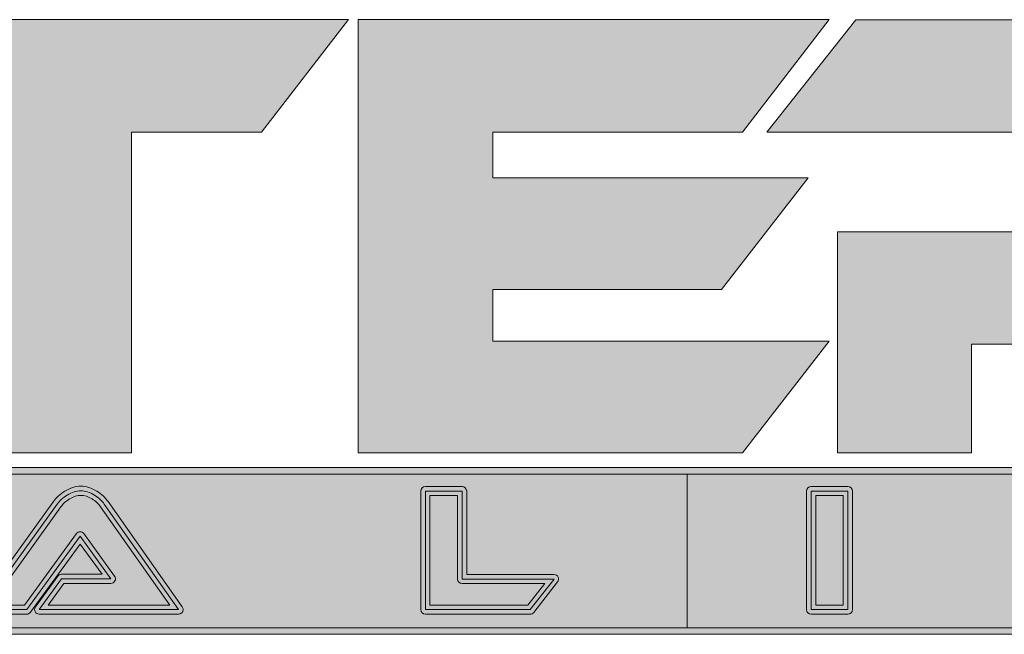
# Model space of a CAD drawing. Units: inches. Extents: x 1 to 209, y 1 to 296.
# Drawn here: x 49 to 73, y 22 to 37 of the extents above; entities that cross this region are included whole.
import ezdxf

# ---------------------------------------------------------------- set-up
doc = ezdxf.new("R2010")
doc.units = ezdxf.units.IN
doc.header["$MEASUREMENT"] = 0
doc.layers.add('Livello 1', color=7, linetype='Continuous')

# ---------------------------------------------------------------- blocks, each defined once
blk = doc.blocks.new('block 6')
at = {"layer": 'Livello 1'}
h = blk.add_hatch(color=156, dxfattribs=at)
h.dxf.hatch_style = 2
h.paths.add_polyline_path([(56.738, 37.009), (54.616, 34.272), (51.455, 34.272), (51.455, 26.458), (48.178, 26.458), (48.178, 34.272), (42.391, 34.272), (40.146, 37.009)])
h = blk.add_hatch(color=156, dxfattribs=at)
h.dxf.hatch_style = 2
h.paths.add_polyline_path([(68.429, 29.18), (66.322, 26.458), (56.972, 26.458), (56.972, 37.009), (68.429, 37.009), (66.322, 34.272), (60.249, 34.272), (60.249, 33.16), (67.917, 33.16), (65.81, 30.438), (60.249, 30.438), (60.249, 29.18)])
h = blk.add_hatch(color=156, dxfattribs=at)
h.dxf.hatch_style = 2
edge = h.paths.add_edge_path()
edge.add_spline(control_points=[(82.608, 33.057), (82.608, 31.867), (82.096, 30.902), (81.072, 30.16), (80.086, 29.458), (78.867, 29.107), (77.413, 29.107), (77.413, 29.107), (71.897, 29.107), (71.897, 29.107), (71.897, 29.107), (71.897, 26.458), (71.897, 26.458), (71.897, 26.458), (68.634, 26.458), (68.634, 26.458), (68.634, 26.458), (68.634, 31.843), (68.634, 31.843), (68.634, 31.843), (77.736, 31.843), (77.736, 31.843), (78.184, 31.843), (78.562, 31.955), (78.869, 32.179), (79.176, 32.404), (79.33, 32.702), (79.33, 33.072), (79.33, 33.443), (79.176, 33.736), (78.869, 33.95), (78.562, 34.164), (78.184, 34.272), (77.736, 34.272), (77.736, 34.272), (66.918, 34.272), (66.918, 34.272), (66.918, 34.272), (69.084, 37.008), (69.084, 37.008), (69.084, 37.008), (77.428, 37.008), (77.428, 37.008), (78.872, 37.008), (80.086, 36.657), (81.072, 35.955), (82.096, 35.213), (82.608, 34.248), (82.608, 33.057)], knot_values=[0, 0, 0, 0, 0.352778, 0.352778, 0.352778, 0.705556, 0.705556, 0.705556, 1.058334, 1.058334, 1.058334, 1.411112, 1.411112, 1.411112, 1.76389, 1.76389, 1.76389, 2.116668, 2.116668, 2.116668, 2.469446, 2.469446, 2.469446, 2.822224, 2.822224, 2.822224, 3.175002, 3.175002, 3.175002, 3.52778, 3.52778, 3.52778, 3.880558, 3.880558, 3.880558, 4.233336, 4.233336, 4.233336, 4.586114, 4.586114, 4.586114, 4.938892, 4.938892, 4.938892, 5.29167, 5.29167, 5.29167, 5.644448, 5.644448, 5.644448, 5.644448], degree=3, periodic=0)
edge.add_line((82.608, 33.057), (82.608, 33.057))
h = blk.add_hatch(color=1, dxfattribs=at)
h.dxf.hatch_style = 2
h.paths.add_polyline_path([(82.608, 25.941), (64.975, 25.941), (64.975, 22.195), (82.608, 22.195)])
h = blk.add_hatch(color=156, dxfattribs=at)
h.dxf.hatch_style = 2
edge = h.paths.add_edge_path()
edge.add_spline(control_points=[(49.208, 22.64), (49.208, 22.64), (49.748, 23.388), (49.748, 23.388), (49.748, 23.388), (50.953, 23.388), (50.953, 23.388), (50.953, 23.388), (50.204, 24.425), (50.204, 24.425), (50.204, 24.425), (48.903, 22.64), (48.903, 22.64), (48.903, 22.64), (47.795, 22.64), (47.795, 22.64), (47.795, 22.64), (49.644, 25.206), (49.644, 25.206), (49.702, 25.291), (49.784, 25.366), (49.888, 25.43), (50.003, 25.499), (50.113, 25.534), (50.221, 25.534), (50.329, 25.534), (50.44, 25.499), (50.552, 25.43), (50.651, 25.368), (50.731, 25.294), (50.792, 25.206), (50.792, 25.206), (52.598, 22.64), (52.598, 22.64), (52.598, 22.64), (49.208, 22.64), (49.208, 22.64)], knot_values=[0, 0, 0, 0, 1, 1, 1, 2, 2, 2, 3, 3, 3, 4, 4, 4, 5, 5, 5, 6, 6, 6, 7, 7, 7, 8, 8, 8, 9, 9, 9, 10, 10, 10, 11, 11, 11, 12, 12, 12, 12], degree=3, periodic=1)
h = blk.add_hatch(color=156, dxfattribs=at)
h.dxf.hatch_style = 2
h.paths.add_polyline_path([(61.737, 23.385), (61.156, 22.64), (58.606, 22.64), (58.606, 25.526), (59.499, 25.526), (59.499, 23.385)])
h = blk.add_hatch(color=156, dxfattribs=at)
h.dxf.hatch_style = 2
h.paths.add_polyline_path([(68.885, 22.64), (67.992, 22.64), (67.992, 25.526), (68.885, 25.526)])
at = {"layer": 'Livello 1', "lineweight": 0}
for points in [[(56.738, 37.009), (54.616, 34.272), (51.455, 34.272), (51.455, 26.458), (48.178, 26.458), (48.178, 34.272), (42.391, 34.272), (40.146, 37.009), (56.738, 37.009)], [(68.429, 29.18), (66.322, 26.458), (56.972, 26.458), (56.972, 37.009), (68.429, 37.009), (66.322, 34.272), (60.249, 34.272), (60.249, 33.16), (67.917, 33.16), (65.81, 30.438), (60.249, 30.438), (60.249, 29.18), (68.429, 29.18)], [(64.975, 25.941), (47.343, 25.941), (47.343, 22.195), (64.975, 22.195), (64.975, 25.941)], [(82.608, 25.941), (64.975, 25.941), (64.975, 22.195), (82.608, 22.195), (82.608, 25.941)], [(61.737, 23.385), (61.156, 22.64), (58.606, 22.64), (58.606, 25.526), (59.499, 25.526), (59.499, 23.385), (61.737, 23.385)], [(61.737, 23.385), (61.156, 22.64), (58.606, 22.64), (58.606, 25.526), (59.499, 25.526), (59.499, 23.385), (61.737, 23.385)], [(68.885, 22.64), (67.992, 22.64), (67.992, 25.526), (68.885, 25.526), (68.885, 22.64)], [(68.885, 22.64), (67.992, 22.64), (67.992, 25.526), (68.885, 25.526), (68.885, 22.64)], [(68.103, 22.751), (68.774, 22.751), (68.774, 25.415), (68.103, 25.415), (68.103, 22.751)]]:
    blk.add_lwpolyline(points, dxfattribs=at)
for points, knots in [([(82.608, 33.057), (82.608, 31.867), (82.096, 30.902), (81.072, 30.16), (80.086, 29.458), (78.867, 29.107), (77.413, 29.107), (77.413, 29.107), (71.897, 29.107), (71.897, 29.107), (71.897, 29.107), (71.897, 26.458), (71.897, 26.458), (71.897, 26.458), (68.634, 26.458), (68.634, 26.458), (68.634, 26.458), (68.634, 31.843), (68.634, 31.843), (68.634, 31.843), (77.736, 31.843), (77.736, 31.843), (78.184, 31.843), (78.562, 31.955), (78.869, 32.179), (79.176, 32.404), (79.33, 32.702), (79.33, 33.072), (79.33, 33.443), (79.176, 33.736), (78.869, 33.95), (78.562, 34.164), (78.184, 34.272), (77.736, 34.272), (77.736, 34.272), (66.918, 34.272), (66.918, 34.272), (66.918, 34.272), (69.084, 37.008), (69.084, 37.008), (69.084, 37.008), (77.428, 37.008), (77.428, 37.008), (78.872, 37.008), (80.086, 36.657), (81.072, 35.955), (82.096, 35.213), (82.608, 34.248), (82.608, 33.057)], [0, 0, 0, 0, 1, 1, 1, 2, 2, 2, 3, 3, 3, 4, 4, 4, 5, 5, 5, 6, 6, 6, 7, 7, 7, 8, 8, 8, 9, 9, 9, 10, 10, 10, 11, 11, 11, 12, 12, 12, 13, 13, 13, 14, 14, 14, 15, 15, 15, 16, 16, 16, 16]), ([(52.598, 22.529), (52.598, 22.529), (52.598, 22.529), (52.598, 22.529), (52.598, 22.529), (49.208, 22.529), (49.208, 22.529), (49.166, 22.529), (49.128, 22.552), (49.109, 22.59), (49.09, 22.627), (49.093, 22.671), (49.117, 22.705), (49.117, 22.705), (49.658, 23.453), (49.658, 23.453), (49.679, 23.482), (49.712, 23.499), (49.748, 23.499), (49.748, 23.499), (50.736, 23.499), (50.736, 23.499), (50.736, 23.499), (50.203, 24.237), (50.203, 24.237), (50.203, 24.237), (48.993, 22.575), (48.993, 22.575), (48.972, 22.546), (48.939, 22.529), (48.903, 22.529), (48.903, 22.529), (47.795, 22.529), (47.795, 22.529), (47.753, 22.529), (47.715, 22.552), (47.696, 22.59), (47.677, 22.627), (47.68, 22.671), (47.704, 22.705), (47.704, 22.705), (49.553, 25.27), (49.553, 25.27), (49.62, 25.367), (49.713, 25.453), (49.83, 25.524), (49.962, 25.605), (50.094, 25.645), (50.221, 25.645), (50.35, 25.645), (50.481, 25.604), (50.611, 25.524), (50.723, 25.454), (50.815, 25.368), (50.883, 25.269), (50.883, 25.269), (52.685, 22.709), (52.685, 22.709), (52.7, 22.69), (52.709, 22.666), (52.709, 22.64), (52.709, 22.579), (52.659, 22.529), (52.598, 22.529)], [0, 0, 0, 0, 1, 1, 1, 2, 2, 2, 3, 3, 3, 4, 4, 4, 5, 5, 5, 6, 6, 6, 7, 7, 7, 8, 8, 8, 9, 9, 9, 10, 10, 10, 11, 11, 11, 12, 12, 12, 13, 13, 13, 14, 14, 14, 15, 15, 15, 16, 16, 16, 17, 17, 17, 18, 18, 18, 19, 19, 19, 20, 20, 20, 21, 21, 21, 21]), ([(49.208, 22.64), (49.208, 22.64), (49.748, 23.388), (49.748, 23.388), (49.748, 23.388), (50.953, 23.388), (50.953, 23.388), (50.953, 23.388), (50.204, 24.425), (50.204, 24.425), (50.204, 24.425), (48.903, 22.64), (48.903, 22.64), (48.903, 22.64), (47.795, 22.64), (47.795, 22.64), (47.795, 22.64), (49.644, 25.206), (49.644, 25.206), (49.702, 25.291), (49.784, 25.366), (49.888, 25.43), (50.003, 25.499), (50.113, 25.534), (50.221, 25.534), (50.329, 25.534), (50.44, 25.499), (50.552, 25.43), (50.651, 25.368), (50.731, 25.294), (50.792, 25.206), (50.792, 25.206), (52.598, 22.64), (52.598, 22.64), (52.598, 22.64), (49.208, 22.64), (49.208, 22.64)], [0, 0, 0, 0, 1, 1, 1, 2, 2, 2, 3, 3, 3, 4, 4, 4, 5, 5, 5, 6, 6, 6, 7, 7, 7, 8, 8, 8, 9, 9, 9, 10, 10, 10, 11, 11, 11, 12, 12, 12, 12]), ([(49.208, 22.64), (49.208, 22.64), (49.748, 23.388), (49.748, 23.388), (49.748, 23.388), (50.953, 23.388), (50.953, 23.388), (50.953, 23.388), (50.204, 24.425), (50.204, 24.425), (50.204, 24.425), (48.903, 22.64), (48.903, 22.64), (48.903, 22.64), (47.795, 22.64), (47.795, 22.64), (47.795, 22.64), (49.644, 25.206), (49.644, 25.206), (49.702, 25.291), (49.784, 25.366), (49.888, 25.43), (50.003, 25.499), (50.113, 25.534), (50.221, 25.534), (50.329, 25.534), (50.44, 25.499), (50.552, 25.43), (50.651, 25.368), (50.731, 25.294), (50.792, 25.206), (50.792, 25.206), (52.598, 22.64), (52.598, 22.64), (52.598, 22.64), (49.208, 22.64), (49.208, 22.64)], [0, 0, 0, 0, 1, 1, 1, 2, 2, 2, 3, 3, 3, 4, 4, 4, 5, 5, 5, 6, 6, 6, 7, 7, 7, 8, 8, 8, 9, 9, 9, 10, 10, 10, 11, 11, 11, 12, 12, 12, 12]), ([(49.424, 22.751), (49.424, 22.751), (52.384, 22.751), (52.384, 22.751), (52.384, 22.751), (50.702, 25.142), (50.702, 25.142), (50.65, 25.217), (50.58, 25.282), (50.493, 25.336), (50.4, 25.394), (50.308, 25.423), (50.221, 25.423), (50.133, 25.423), (50.043, 25.395), (49.945, 25.335), (49.855, 25.28), (49.784, 25.215), (49.735, 25.143), (49.735, 25.142), (49.734, 25.142), (49.733, 25.141), (49.733, 25.141), (48.011, 22.751), (48.011, 22.751), (48.011, 22.751), (48.847, 22.751), (48.847, 22.751), (48.847, 22.751), (50.114, 24.491), (50.114, 24.491), (50.135, 24.519), (50.169, 24.536), (50.204, 24.536), (50.204, 24.536), (50.204, 24.536), (50.204, 24.536), (50.24, 24.536), (50.273, 24.519), (50.294, 24.49), (50.294, 24.49), (51.043, 23.453), (51.043, 23.453), (51.067, 23.42), (51.07, 23.375), (51.052, 23.338), (51.032, 23.301), (50.994, 23.277), (50.953, 23.277), (50.953, 23.277), (49.804, 23.277), (49.804, 23.277), (49.804, 23.277), (49.424, 22.751), (49.424, 22.751)], [0, 0, 0, 0, 1, 1, 1, 2, 2, 2, 3, 3, 3, 4, 4, 4, 5, 5, 5, 6, 6, 6, 7, 7, 7, 8, 8, 8, 9, 9, 9, 10, 10, 10, 11, 11, 11, 12, 12, 12, 13, 13, 13, 14, 14, 14, 15, 15, 15, 16, 16, 16, 17, 17, 17, 18, 18, 18, 18]), ([(61.156, 22.529), (61.156, 22.529), (58.606, 22.529), (58.606, 22.529), (58.545, 22.529), (58.495, 22.579), (58.495, 22.64), (58.495, 22.64), (58.495, 25.526), (58.495, 25.526), (58.495, 25.587), (58.545, 25.637), (58.606, 25.637), (58.606, 25.637), (59.499, 25.637), (59.499, 25.637), (59.56, 25.637), (59.61, 25.587), (59.61, 25.526), (59.61, 25.526), (59.61, 23.495), (59.61, 23.495), (59.61, 23.495), (61.737, 23.495), (61.737, 23.495), (61.779, 23.495), (61.817, 23.471), (61.836, 23.433), (61.855, 23.395), (61.85, 23.349), (61.824, 23.316), (61.824, 23.316), (61.244, 22.572), (61.244, 22.572), (61.222, 22.545), (61.19, 22.529), (61.156, 22.529)], [0, 0, 0, 0, 1, 1, 1, 2, 2, 2, 3, 3, 3, 4, 4, 4, 5, 5, 5, 6, 6, 6, 7, 7, 7, 8, 8, 8, 9, 9, 9, 10, 10, 10, 11, 11, 11, 12, 12, 12, 12]), ([(58.717, 22.751), (58.717, 22.751), (61.102, 22.751), (61.102, 22.751), (61.102, 22.751), (61.509, 23.274), (61.509, 23.274), (61.509, 23.274), (59.499, 23.274), (59.499, 23.274), (59.438, 23.274), (59.388, 23.323), (59.388, 23.385), (59.388, 23.385), (59.388, 25.415), (59.388, 25.415), (59.388, 25.415), (58.717, 25.415), (58.717, 25.415), (58.717, 25.415), (58.717, 22.751), (58.717, 22.751)], [0, 0, 0, 0, 1, 1, 1, 2, 2, 2, 3, 3, 3, 4, 4, 4, 5, 5, 5, 6, 6, 6, 7, 7, 7, 7]), ([(68.885, 22.529), (68.885, 22.529), (67.992, 22.529), (67.992, 22.529), (67.931, 22.529), (67.882, 22.579), (67.882, 22.64), (67.882, 22.64), (67.882, 25.526), (67.882, 25.526), (67.882, 25.587), (67.931, 25.637), (67.992, 25.637), (67.992, 25.637), (68.885, 25.637), (68.885, 25.637), (68.946, 25.637), (68.996, 25.587), (68.996, 25.526), (68.996, 25.526), (68.996, 22.64), (68.996, 22.64), (68.996, 22.579), (68.946, 22.529), (68.885, 22.529)], [0, 0, 0, 0, 1, 1, 1, 2, 2, 2, 3, 3, 3, 4, 4, 4, 5, 5, 5, 6, 6, 6, 7, 7, 7, 8, 8, 8, 8])]:
    blk.add_open_spline(points, degree=3, knots=knots, dxfattribs=at)
blk = doc.blocks.new('block 5')
at = {"layer": 'Livello 1'}
h = blk.add_hatch(color=156, dxfattribs=at)
h.dxf.hatch_style = 2
h.paths.add_polyline_path([(29.553, 26.098), (82.765, 26.098), (82.765, 22.038), (29.553, 22.038)])
h = blk.add_hatch(color=156, dxfattribs=at)
h.dxf.hatch_style = 2
h.paths.add_polyline_path([(82.608, 22.195), (29.711, 22.195), (29.711, 25.941), (82.608, 25.941)])
at = {"layer": 'Livello 1', "lineweight": 0}
for points in [[(29.553, 26.098), (82.765, 26.098), (82.765, 22.038), (29.553, 22.038), (29.553, 26.098)], [(82.608, 22.195), (29.711, 22.195), (29.711, 25.941), (82.608, 25.941), (82.608, 22.195)]]:
    blk.add_lwpolyline(points, dxfattribs=at)
at = {"layer": 'Livello 1'}
blk.add_blockref('block 6', (0, 0), dxfattribs=at)

msp = doc.modelspace()

# ---------------------------------------------------------------- block references
at = {"layer": 'Livello 1'}
msp.add_blockref('block 5', (0, 0), dxfattribs=at)

doc.saveas('drawing.dxf')
